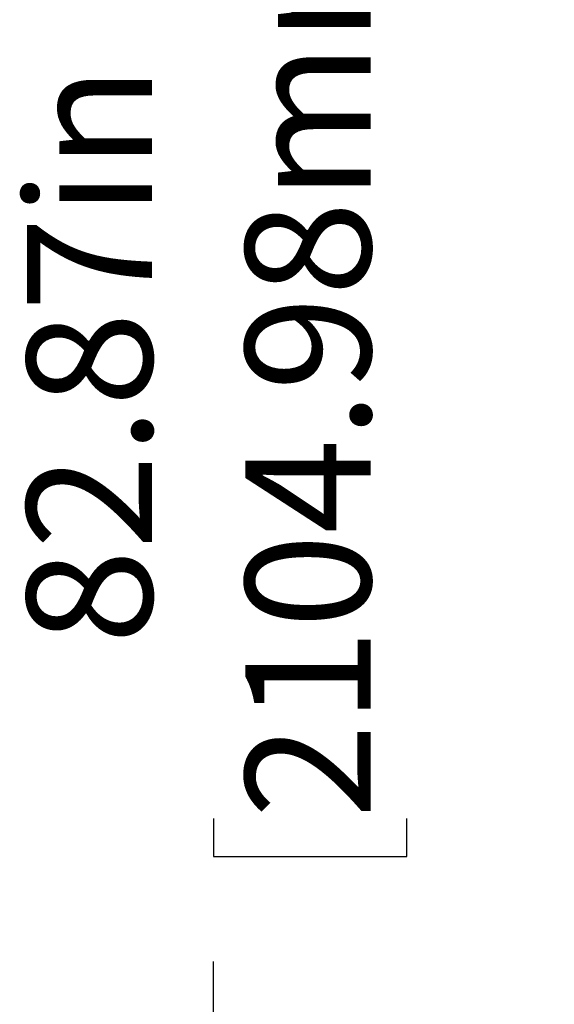
# Model space of a CAD drawing. Units: inches. Extents: x 3 to 345, y 2 to 212.
# Drawn here: x 90 to 97, y 133 to 146 of the extents above; entities that cross this region are included whole.
import ezdxf

# ---------------------------------------------------------------- set-up
doc = ezdxf.new("R2010")
doc.units = ezdxf.units.IN
doc.header["$LTSCALE"] = 20
doc.header["$MEASUREMENT"] = 0
doc.layers.add('FORMAT', color=7, linetype='Continuous')
doc.styles.add('SLDTEXTSTYLE0', font='TXT', dxfattribs={"width": 0.7})
doc.dimstyles.new('SLDDIMSTYLE1', dxfattribs={"dimtxt": 1.617839, "dimasz": 1.875, "dimexe": 0, "dimexo": 0.0625, "dimgap": 0.40446, "dimtad": 0, "dimrnd": 1e-09, "dimzin": 12, "dimdsep": 46, "dimtxsty": 'SLDTEXTSTYLE0', "dimsah": 1, "dimcen": 0.09, "dimadec": 0, "dimazin": 3, "dimtfac": 1, "dimtofl": 0, "dimtmove": 0, "dimatfit": 3, "dimfxl": 0, "dimfrac": 2, "dimtolj": 1, "dimtzin": 12, "dimarcsym": 0})

# ---------------------------------------------------------------- blocks, each defined once
blk = doc.blocks.new('_D_4')
at = {"layer": 'FORMAT', "color": 7}
for p, q in [((96.159, 183.455), (89.937, 183.455)), ((92.437, 183.455), (92.437, 150.192)), ((92.437, 148.295), (92.437, 148.798)), ((92.437, 148.798), (95.008, 148.798)), ((95.008, 148.798), (95.008, 148.295)), ((92.437, 135.742), (92.437, 135.239)), ((95.008, 135.239), (95.008, 135.742)), ((92.437, 135.239), (95.008, 135.239)), ((92.437, 100.582), (92.437, 133.845)), ((110.539, 100.582), (89.937, 100.582))]:
    blk.add_line(p, q, dxfattribs=at)
for points in [[(92.437, 183.455), (92.125, 181.58), (92.75, 181.58)], [(92.437, 100.582), (92.75, 102.457), (92.125, 102.457)]]:
    blk.add_solid(points, dxfattribs=at)
at = {"layer": 'FORMAT', "color": 7, "char_height": 1.6667, "attachment_point": 1, "rotation": 90, "style": 'SLDTEXTSTYLE0'}
for s, insert in [('2104.98mm', (92.86, 135.742)), ('82.87in', (89.953, 138.057))]:
    blk.add_mtext(s, dxfattribs=dict(at, insert=insert))

msp = doc.modelspace()

# ---------------------------------------------------------------- dimensions: what is measured, and where the dimension line sits
at = {"layer": 'FORMAT', "color": 7}
dim = msp.add_linear_dim(base=(92.4372246, 183.455109), p1=(111.5394457, 100.5816972), p2=(97.1588162, 183.455109), angle=90, dimstyle='SLDDIMSTYLE1', dxfattribs=at)
dim.commit()
dim.dimension.update_dxf_attribs({"geometry": '_D_4', "text_midpoint": (92.4372246, 142.0184031), "dimtype": 160})

doc.saveas('drawing.dxf')
